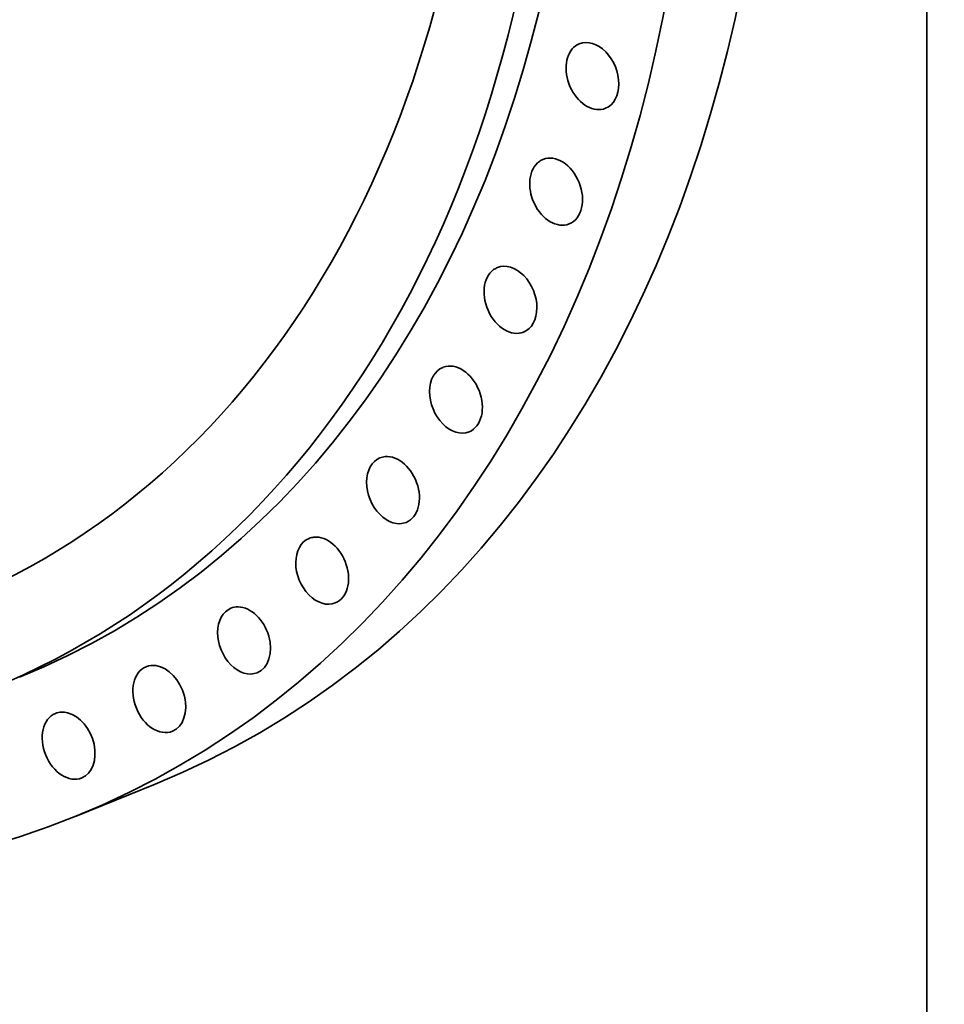
# Model space of a CAD drawing. Extents: x 0 to 10.8, y 0 to 8.3.
# Drawn here: x 9.3 to 10.8, y 2.5 to 4.1 of the extents above; entities that cross this region are included whole.
import ezdxf

# ---------------------------------------------------------------- set-up
doc = ezdxf.new("R2010")
doc.units = 0
doc.header["$MEASUREMENT"] = 0
doc.layers.get('0').update_dxf_attribs({"lineweight": 13})
doc.layers.add('1', color=7, linetype='Continuous', lineweight=13)

msp = doc.modelspace()

# ---------------------------------------------------------------- linework, layer by layer
at = {"color": 7, "lineweight": 35, "ltscale": 0.00335}
msp.add_line((9.539, 2.857), (9.4149, 2.8066), dxfattribs=at)
at = {"color": 7, "lineweight": 35, "ltscale": 0.03937}
for centre, major_axis, start_param, end_param in [((8.5836, 5.2095), (-0.9554, 2.3525), 3.141631, 6.246668), ((8.4594, 5.1591), (-0.9554, 2.3525), 3.141631, 6.246668), ((8.4156, 5.1413), (-0.8668, 2.1344), 3.141631, 6.283224), ((8.4594, 5.1591), (-0.8668, 2.1344), 3.141631, 6.246668), ((8.4594, 5.1591), (-0.9554, 2.3525), 0.000039, 3.141631), ((8.4156, 5.1413), (-0.8115, 1.9981), 3.141631, 6.283224), ((10.2253, 3.9679), (-0.0206, 0.0506), 0.000009, 0.25708), ((10.2253, 3.9679), (-0.0206, 0.0506), 3.141601, 6.283194), ((10.2253, 3.9679), (-0.0206, 0.0506), 0.25708, 3.141601), ((10.1683, 3.7865), (-0.0206, 0.0506), 0.16468, 3.141552), ((10.1683, 3.7865), (-0.0206, 0.0506), 6.283144, 6.447865), ((10.1683, 3.7865), (-0.0206, 0.0506), 3.141552, 6.283144), ((10.0967, 3.6168), (-0.0206, 0.0506), 0.07228, 3.141607), ((10.0967, 3.6168), (-0.0206, 0.0506), 0.000014, 0.07228), ((10.0967, 3.6168), (-0.0206, 0.0506), 3.141607, 6.2832), ((10.0112, 3.4603), (-0.0206, 0.0506), 0.000015, 3.141608), ((10.0112, 3.4603), (-0.0206, 0.0506), 6.263066, 6.2832), ((10.0112, 3.4603), (-0.0206, 0.0506), 3.141608, 6.263066), ((9.9124, 3.3183), (-0.0206, 0.0506), 6.283145, 9.424738), ((9.9124, 3.3183), (-0.0206, 0.0506), 6.170666, 6.283145), ((9.9124, 3.3183), (-0.0206, 0.0506), 3.141553, 6.170666), ((9.8012, 3.1919), (-0.0206, 0.0506), 6.078266, 6.283196), ((9.8012, 3.1919), (-0.0206, 0.0506), 3.141603, 6.078266), ((9.8012, 3.1919), (-0.0206, 0.0506), 0.00001, 3.141603), ((9.6786, 3.0824), (-0.0206, 0.0506), 0.00004, 3.141633), ((9.6786, 3.0824), (-0.0206, 0.0506), 5.985867, 6.283225), ((9.6786, 3.0824), (-0.0206, 0.0506), 3.141633, 5.985867), ((9.5456, 2.9906), (-0.0206, 0.0506), 5.893467, 6.283148), ((9.5456, 2.9906), (-0.0206, 0.0506), 6.283148, 9.42474), ((9.5456, 2.9906), (-0.0206, 0.0506), 3.141555, 5.893467), ((9.4033, 2.9173), (-0.0206, 0.0506), 6.283175, 9.424767), ((9.4033, 2.9173), (-0.0206, 0.0506), 5.801067, 6.283175), ((9.4033, 2.9173), (-0.0206, 0.0506), 3.141582, 5.801067)]:
    msp.add_ellipse(centre, major_axis=major_axis, ratio=0.711021, start_param=start_param, end_param=end_param, dxfattribs=at)
at = {"layer": '1', "color": 7, "lineweight": 35, "ltscale": 0.03937}
msp.add_line((10.75, 8.25), (10.75, 0.25), dxfattribs=at)

doc.saveas('drawing.dxf')
